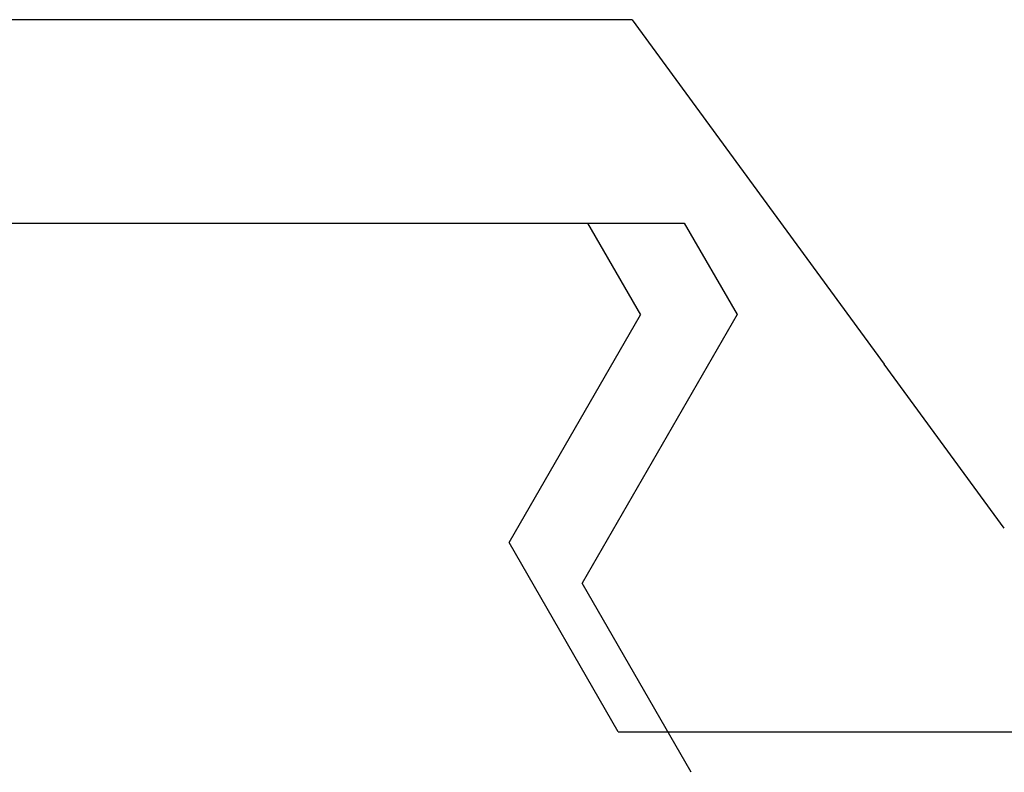
# Model space of a CAD drawing. Extents: x 0 to 153, y -1 to 81.
# Drawn here: x 51 to 51, y 23 to 24 of the extents above; entities that cross this region are included whole.
import ezdxf

# ---------------------------------------------------------------- set-up
doc = ezdxf.new("R2010")
doc.units = 0
doc.header["$MEASUREMENT"] = 0
doc.layers.get('0').update_dxf_attribs({"linetype": 'CONTINUOUS'})
doc.layers.add('Object', color=7, linetype='CONTINUOUS', lineweight=30)

# ---------------------------------------------------------------- blocks, each defined once
blk = doc.blocks.new('GLSTOP')
for p, q in [((-0.40036, -0.18719), (-0.4272, -0.23372)), ((-0.41836, -0.19717), (-0.4452, -0.2437)), ((-0.41836, -0.19717), (-0.22733, -0.19717)), ((-0.38909, -0.29976), (-0.4272, -0.23372)), ((-0.4452, -0.2437), (-0.41287, -0.29973)), ((-0.32336, -0.2472), (-0.35291, -0.28759)), ((-0.41488, -0.37228), (-0.35291, -0.28759)), ((-0.42588, -0.32225), (-0.41287, -0.29973)), ((-0.4021, -0.32227), (-0.38909, -0.29976)), ((-0.58987, -0.32227), (-0.40208, -0.32227)), ((-0.41488, -0.37228), (-0.62238, -0.37228))]:
    blk.add_line(p, q)
blk = doc.blocks.new('EST')
at = {"rotation": 180}
blk.add_blockref('GLSTOP', (1.95216, -0.0603), dxfattribs=at)

msp = doc.modelspace()

# ---------------------------------------------------------------- block references
at = {"layer": 'Object', "xscale": -1}
msp.add_blockref('EST', (53.580375, 23.356832), dxfattribs=at)

doc.saveas('drawing.dxf')
